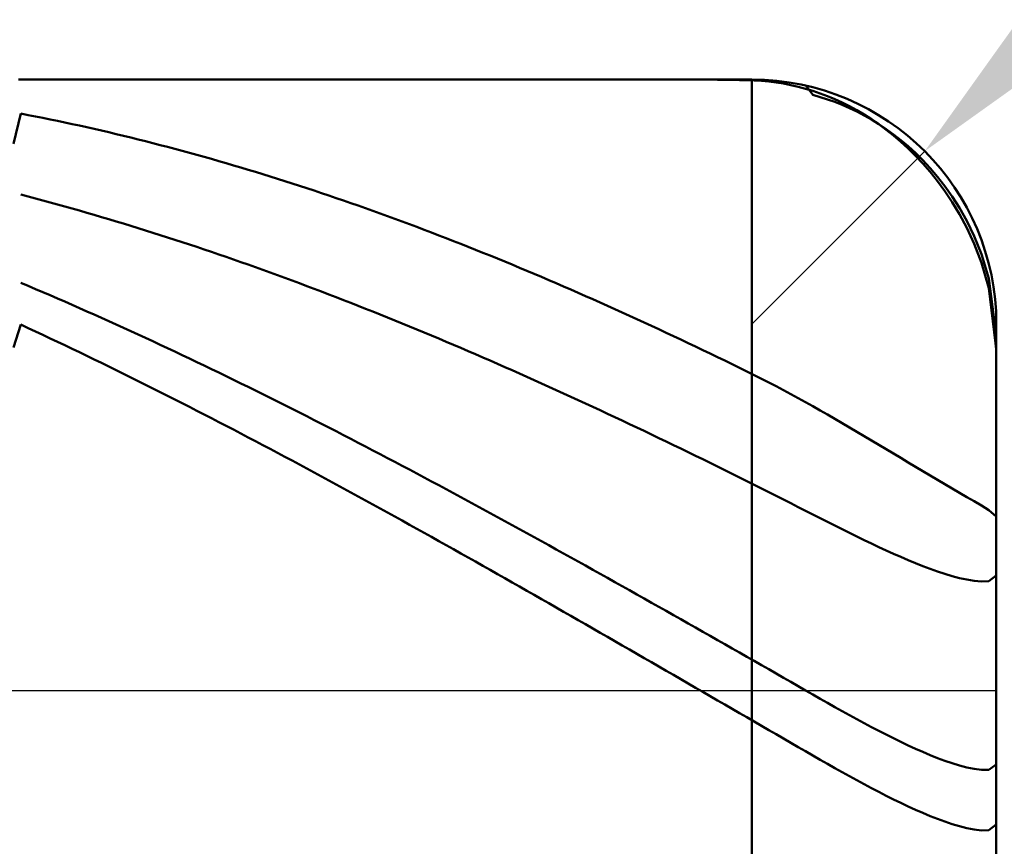
# Model space of a CAD drawing. Extents: x -17.9 to 79, y -23 to 46.9.
# Drawn here: x 44.2 to 45, y -0.1 to 0.5 of the extents above; entities that cross this region are included whole.
import ezdxf

# ---------------------------------------------------------------- set-up
doc = ezdxf.new("R2010")
doc.units = 0
doc.header["$MEASUREMENT"] = 0
doc.linetypes.add('LONGDASHDASH', pattern=[7, 4, -1, 1, -1])
doc.layers.get('Defpoints').update_dxf_attribs({"linetype": 'CONTINUOUS'})
for name, color, linetype, lineweight in [('1', 4, 'CONTINUOUS', 50), ('2', 7, 'CONTINUOUS', 25), ('4', 2, 'LONGDASHDASH', 25), ('CUT', 1, 'CONTINUOUS', 25), ('SK2', 7, 'CONTINUOUS', 25), ('SK4', 2, 'LONGDASHDASH', 25)]:
    doc.layers.add(name, color=color, linetype=linetype, lineweight=lineweight)
doc.styles.add('Monospac821 BT', font='txt', dxfattribs={"height": 3.5})
doc.dimstyles.get("Standard").update_dxf_attribs({"dimtxt": 3.5, "dimasz": 3, "dimexe": 1, "dimexo": 0.5, "dimgap": 0.8, "dimtad": 1, "dimtoh": 1, "dimzin": 1, "dimdsep": 46, "dimtxsty": 'Monospac821 BT', "dimcen": 2.5, "dimadec": 1, "dimazin": 0, "dimtfac": 1, "dimtdec": 4, "dimtix": 1, "dimtmove": 1, "dimatfit": 3, "dimfxl": 1, "dimtolj": 1, "dimtzin": 1, "dimarcsym": 0})

# ---------------------------------------------------------------- blocks, each defined once
blk = doc.blocks.new('*D0')
at = {"layer": 'Defpoints', "color": 0}
for p in [(45, 35.45), (0, 1.3), (45, 0.3)]:
    blk.add_point(p, dxfattribs=at)
at = {"layer": 'SK2', "color": 0, "lineweight": -2}
for p, q in [((0, 1.8), (0, 36.45)), ((45, 0.8), (45, 36.45)), ((3, 35.45), (42, 35.45))]:
    blk.add_line(p, q, dxfattribs=at)
at = {"layer": 'SK2', "color": 0}
for points in [[(3, 35.95), (3, 34.95), (0, 35.45)], [(42, 34.95), (42, 35.95), (45, 35.45)]]:
    blk.add_solid(points, dxfattribs=at)
at = {"layer": 'SK2', "color": 0, "linetype": 'ByBlock', "insert": (22.5, 38.05075), "char_height": 3.5, "attachment_point": 5}
blk.add_mtext('\\A1;45', dxfattribs=at)
blk = doc.blocks.new('*D1')
at = {"layer": '2', "color": 0, "lineweight": -2}
for p, q in [((75.2, 0.5), (75.2, 13.66579)), ((75.2, 3.5), (75.2, 6.5)), ((45.3, 0.5), (76.2, 0.5)), ((75.2, -0.5), (75.2, 0.5)), ((45.3, -0.5), (76.2, -0.5)), ((75.2, -3.5), (75.2, -6.5))]:
    blk.add_line(p, q, dxfattribs=at)
at = {"layer": '2', "color": 0}
for points in [[(74.7, 3.5), (75.7, 3.5), (75.2, 0.5)], [(75.7, -3.5), (74.7, -3.5), (75.2, -0.5)]]:
    blk.add_solid(points, dxfattribs=at)
at = {"layer": 'Defpoints', "color": 0}
for p in [(44.8, 0.5), (75.2, 0.5), (44.8, -0.5)]:
    blk.add_point(p, dxfattribs=at)
at = {"layer": '2', "color": 0, "linetype": 'ByBlock', "insert": (72.538, 10.47354), "char_height": 3.5, "attachment_point": 5, "rotation": 90}
blk.add_mtext('\\A1;%%c1', dxfattribs=at)
blk = doc.blocks.new('*D5')
at = {"layer": '2', "color": 0, "lineweight": -2}
for p, q in [((51.95042, 7.45), (47.06281, 2.56268)), ((65.67242, 7.45), (51.95042, 7.45)), ((44.8, 0.3), (44.94143, 0.44142))]:
    blk.add_line(p, q, dxfattribs=at)
at = {"layer": '2', "color": 0}
blk.add_solid([(46.70927, 2.91624), (47.41635, 2.20911), (44.94143, 0.44142)], dxfattribs=at)
at = {"layer": 'Defpoints', "color": 0}
for p in [(44.94143, 0.44142), (44.8, 0.3)]:
    blk.add_point(p, dxfattribs=at)
at = {"layer": '2', "color": 0, "linetype": 'ByBlock', "insert": (59.97792, 10.06125), "char_height": 3.5, "attachment_point": 5}
blk.add_mtext('\\A1;R0.2', dxfattribs=at)
blk = doc.blocks.new('*D11')
at = {"layer": '2', "color": 0, "lineweight": -2}
for p, q in [((32.9, 2.5), (32.9, 28.05)), ((45, 0.8), (45, 28.05)), ((29.9, 27.05), (26.9, 27.05)), ((45, 27.05), (32.9, 27.05)), ((45, 27.05), (59.967, 27.05)), ((48, 27.05), (51, 27.05))]:
    blk.add_line(p, q, dxfattribs=at)
at = {"layer": '2', "color": 0}
for points in [[(29.9, 26.55), (29.9, 27.55), (32.9, 27.05)], [(48, 27.55), (48, 26.55), (45, 27.05)]]:
    blk.add_solid(points, dxfattribs=at)
at = {"layer": 'Defpoints', "color": 0}
for p in [(32.9, 27.05), (32.9, 2), (45, 0.3)]:
    blk.add_point(p, dxfattribs=at)
at = {"layer": '2', "color": 0, "linetype": 'ByBlock', "insert": (53.9835, 29.6105), "char_height": 3.5, "attachment_point": 5}
blk.add_mtext('\\A1;12.1', dxfattribs=at)

msp = doc.modelspace()

# ---------------------------------------------------------------- linework, layer by layer
at = {"layer": '1'}
for p, q in [((44.8, 0.5), (44.2, 0.5)), ((44.76, 0.5), (44.75816, 0.5)), ((44.766, 0.49998), (44.76, 0.5)), ((44.772, 0.49994), (44.766, 0.49998)), ((44.778, 0.49987), (44.772, 0.49994)), ((44.784, 0.49978), (44.778, 0.49987)), ((44.79, 0.49966), (44.784, 0.49978)), ((44.796, 0.49952), (44.79, 0.49966)), ((44.802, 0.49935), (44.796, 0.49952)), ((44.8, -0.5), (44.8, 0.5)), ((44.8, 0.5), (44.8, -0.5)), ((44.808, 0.49901), (44.802, 0.49935)), ((44.814, 0.49847), (44.808, 0.49901)), ((44.82, 0.49772), (44.814, 0.49847)), ((44.826, 0.49676), (44.82, 0.49772)), ((44.832, 0.49559), (44.826, 0.49676)), ((44.838, 0.4942), (44.832, 0.49559)), ((44.844, 0.4926), (44.838, 0.4942)), ((44.85, 0.49078), (44.844, 0.4926)), ((44.84432, 0.49503), (44.85, 0.48745)), ((44.856, 0.48874), (44.85, 0.49078)), ((44.85, 0.48745), (44.856, 0.48577)), ((44.862, 0.48646), (44.856, 0.48874)), ((44.856, 0.48577), (44.862, 0.48387)), ((44.868, 0.48395), (44.862, 0.48646)), ((44.862, 0.48387), (44.868, 0.48174)), ((44.874, 0.4812), (44.868, 0.48395)), ((44.868, 0.48174), (44.874, 0.47936)), ((44.88, 0.47819), (44.874, 0.4812)), ((44.874, 0.47936), (44.88, 0.47674)), ((44.886, 0.47493), (44.88, 0.47819)), ((44.88, 0.47674), (44.886, 0.47387)), ((44.196, 0.4474), (44.202, 0.47217)), ((44.202, 0.47217), (44.208, 0.47102)), ((44.208, 0.47102), (44.214, 0.46985)), ((44.214, 0.46985), (44.22, 0.46865)), ((44.22, 0.46865), (44.226, 0.46744)), ((44.226, 0.46744), (44.232, 0.46619)), ((44.892, 0.4714), (44.886, 0.47493)), ((44.886, 0.47387), (44.892, 0.47073)), ((44.898, 0.46758), (44.892, 0.4714)), ((44.892, 0.47073), (44.898, 0.46731)), ((44.904, 0.46347), (44.898, 0.46758)), ((44.898, 0.46731), (44.904, 0.4636)), ((44.232, 0.46619), (44.238, 0.46493)), ((44.238, 0.46493), (44.244, 0.46365)), ((44.244, 0.46365), (44.25, 0.46234)), ((44.25, 0.46234), (44.256, 0.46101)), ((44.256, 0.46101), (44.262, 0.45966)), ((44.262, 0.45966), (44.268, 0.45828)), ((44.904, 0.4636), (44.91, 0.45958)), ((44.91, 0.45904), (44.904, 0.46347)), ((44.91, 0.45958), (44.916, 0.45523)), ((44.268, 0.45828), (44.274, 0.45689)), ((44.274, 0.45689), (44.28, 0.45547)), ((44.28, 0.45547), (44.286, 0.45403)), ((44.286, 0.45403), (44.292, 0.45257)), ((44.292, 0.45257), (44.298, 0.45108)), ((44.916, 0.45428), (44.91, 0.45904)), ((44.916, 0.45523), (44.922, 0.45053)), ((44.922, 0.44917), (44.916, 0.45428)), ((44.298, 0.45108), (44.304, 0.44958)), ((44.304, 0.44958), (44.31, 0.44805)), ((44.31, 0.44805), (44.316, 0.4465)), ((44.316, 0.4465), (44.322, 0.44493)), ((44.322, 0.44493), (44.328, 0.44334)), ((44.328, 0.44334), (44.334, 0.44173)), ((44.922, 0.45053), (44.928, 0.44546)), ((44.928, 0.44366), (44.922, 0.44917)), ((44.928, 0.44546), (44.934, 0.43997)), ((44.934, 0.43774), (44.928, 0.44366)), ((44.334, 0.44173), (44.34, 0.44009)), ((44.34, 0.44009), (44.346, 0.43844)), ((44.346, 0.43844), (44.352, 0.43676)), ((44.352, 0.43676), (44.358, 0.43507)), ((44.358, 0.43507), (44.364, 0.43335)), ((44.934, 0.43997), (44.94, 0.43403)), ((44.94, 0.43135), (44.934, 0.43774)), ((44.364, 0.43335), (44.37, 0.43161)), ((44.37, 0.43161), (44.376, 0.42985)), ((44.376, 0.42985), (44.382, 0.42807)), ((44.382, 0.42807), (44.388, 0.42627)), ((44.94, 0.43403), (44.946, 0.42759)), ((44.946, 0.42445), (44.94, 0.43135)), ((44.946, 0.42759), (44.952, 0.42057)), ((44.388, 0.42627), (44.394, 0.42445)), ((44.394, 0.42445), (44.4, 0.42261)), ((44.4, 0.42261), (44.406, 0.42075)), ((44.406, 0.42075), (44.412, 0.41887)), ((44.952, 0.41696), (44.946, 0.42445)), ((44.952, 0.42057), (44.958, 0.41289)), ((44.412, 0.41887), (44.418, 0.41697)), ((44.418, 0.41697), (44.424, 0.41504)), ((44.424, 0.41504), (44.43, 0.4131)), ((44.43, 0.4131), (44.436, 0.41114)), ((44.436, 0.41114), (44.442, 0.40916)), ((44.958, 0.40879), (44.952, 0.41696)), ((44.958, 0.41289), (44.964, 0.40442)), ((44.208, 0.40433), (44.202, 0.4059)), ((44.214, 0.40274), (44.208, 0.40433)), ((44.442, 0.40916), (44.448, 0.40716)), ((44.448, 0.40716), (44.454, 0.40514)), ((44.454, 0.40514), (44.46, 0.4031)), ((44.46, 0.4031), (44.466, 0.40104)), ((44.964, 0.39981), (44.958, 0.40879)), ((44.964, 0.40442), (44.97, 0.39499)), ((44.22, 0.40113), (44.214, 0.40274)), ((44.226, 0.3995), (44.22, 0.40113)), ((44.232, 0.39786), (44.226, 0.3995)), ((44.238, 0.39619), (44.232, 0.39786)), ((44.244, 0.39451), (44.238, 0.39619)), ((44.466, 0.40104), (44.472, 0.39896)), ((44.472, 0.39896), (44.478, 0.39686)), ((44.478, 0.39686), (44.484, 0.39475)), ((44.484, 0.39475), (44.49, 0.39261)), ((44.97, 0.38985), (44.964, 0.39981)), ((44.97, 0.39499), (44.976, 0.38432)), ((44.25, 0.3928), (44.244, 0.39451)), ((44.256, 0.39108), (44.25, 0.3928)), ((44.262, 0.38934), (44.256, 0.39108)), ((44.268, 0.38758), (44.262, 0.38934)), ((44.274, 0.3858), (44.268, 0.38758)), ((44.49, 0.39261), (44.496, 0.39046)), ((44.496, 0.39046), (44.502, 0.38828)), ((44.502, 0.38828), (44.508, 0.38609)), ((44.976, 0.37861), (44.97, 0.38985)), ((44.28, 0.384), (44.274, 0.3858)), ((44.286, 0.38218), (44.28, 0.384)), ((44.292, 0.38035), (44.286, 0.38218)), ((44.298, 0.3785), (44.292, 0.38035)), ((44.508, 0.38609), (44.514, 0.38388)), ((44.514, 0.38388), (44.52, 0.38165)), ((44.52, 0.38165), (44.526, 0.37941)), ((44.526, 0.37941), (44.532, 0.37714)), ((44.976, 0.38432), (44.982, 0.37197)), ((44.982, 0.36564), (44.976, 0.37861)), ((44.304, 0.37663), (44.298, 0.3785)), ((44.31, 0.37474), (44.304, 0.37663)), ((44.316, 0.37283), (44.31, 0.37474)), ((44.322, 0.37091), (44.316, 0.37283)), ((44.328, 0.36897), (44.322, 0.37091)), ((44.532, 0.37714), (44.538, 0.37486)), ((44.538, 0.37486), (44.544, 0.37256)), ((44.544, 0.37256), (44.55, 0.37024)), ((44.982, 0.37197), (44.988, 0.35706)), ((44.334, 0.36701), (44.328, 0.36897)), ((44.34, 0.36503), (44.334, 0.36701)), ((44.346, 0.36303), (44.34, 0.36503)), ((44.352, 0.36102), (44.346, 0.36303)), ((44.55, 0.37024), (44.556, 0.3679)), ((44.556, 0.3679), (44.562, 0.36554)), ((44.562, 0.36554), (44.568, 0.36317)), ((44.568, 0.36317), (44.574, 0.36078)), ((44.988, 0.35002), (44.982, 0.36564)), ((44.358, 0.35899), (44.352, 0.36102)), ((44.364, 0.35694), (44.358, 0.35899)), ((44.37, 0.35488), (44.364, 0.35694)), ((44.376, 0.3528), (44.37, 0.35488)), ((44.574, 0.36078), (44.58, 0.35838)), ((44.58, 0.35838), (44.586, 0.35595)), ((44.586, 0.35595), (44.592, 0.35351)), ((44.988, 0.35706), (44.994, 0.33732)), ((44.382, 0.3507), (44.376, 0.3528)), ((44.388, 0.34858), (44.382, 0.3507)), ((44.394, 0.34645), (44.388, 0.34858)), ((44.4, 0.3443), (44.394, 0.34645)), ((44.592, 0.35351), (44.598, 0.35105)), ((44.598, 0.35105), (44.604, 0.34858)), ((44.604, 0.34858), (44.61, 0.34609)), ((44.994, 0.3294), (44.988, 0.35002)), ((44.406, 0.34214), (44.4, 0.3443)), ((44.412, 0.33996), (44.406, 0.34214)), ((44.418, 0.33776), (44.412, 0.33996)), ((44.61, 0.34609), (44.616, 0.34358)), ((44.616, 0.34358), (44.622, 0.34105)), ((44.622, 0.34105), (44.628, 0.33851)), ((44.628, 0.33851), (44.634, 0.33595)), ((44.202, 0.33371), (44.208, 0.33118)), ((44.208, 0.33118), (44.214, 0.32863)), ((44.424, 0.33555), (44.418, 0.33776)), ((44.43, 0.33332), (44.424, 0.33555)), ((44.436, 0.33107), (44.43, 0.33332)), ((44.442, 0.32881), (44.436, 0.33107)), ((44.634, 0.33595), (44.64, 0.33338)), ((44.64, 0.33338), (44.646, 0.33079)), ((44.646, 0.33079), (44.652, 0.32818)), ((44.994, 0.33732), (44.99979, 0.29086)), ((44.214, 0.32863), (44.22, 0.32607)), ((44.22, 0.32607), (44.226, 0.3235)), ((44.226, 0.3235), (44.232, 0.3209)), ((44.448, 0.32653), (44.442, 0.32881)), ((44.454, 0.32424), (44.448, 0.32653)), ((44.46, 0.32193), (44.454, 0.32424)), ((44.652, 0.32818), (44.658, 0.32556)), ((44.658, 0.32556), (44.664, 0.32293)), ((44.664, 0.32293), (44.67, 0.32027)), ((44.99939, 0.28439), (44.994, 0.3294)), ((44.232, 0.3209), (44.238, 0.3183)), ((44.238, 0.3183), (44.244, 0.31567)), ((44.244, 0.31567), (44.25, 0.31304)), ((44.466, 0.3196), (44.46, 0.32193)), ((44.472, 0.31726), (44.466, 0.3196)), ((44.478, 0.31491), (44.472, 0.31726)), ((44.484, 0.31254), (44.478, 0.31491)), ((44.67, 0.32027), (44.676, 0.31761)), ((44.676, 0.31761), (44.682, 0.31492)), ((44.682, 0.31492), (44.688, 0.31222)), ((44.25, 0.31304), (44.256, 0.31038)), ((44.256, 0.31038), (44.262, 0.30771)), ((44.262, 0.30771), (44.268, 0.30503)), ((44.49, 0.31015), (44.484, 0.31254)), ((44.496, 0.30775), (44.49, 0.31015)), ((44.502, 0.30534), (44.496, 0.30775)), ((44.688, 0.31222), (44.694, 0.30951)), ((44.694, 0.30951), (44.7, 0.30678)), ((44.7, 0.30678), (44.706, 0.30404)), ((44.196, 0.28074), (44.202, 0.29948)), ((44.202, 0.29948), (44.208, 0.2967)), ((44.268, 0.30503), (44.274, 0.30233)), ((44.274, 0.30233), (44.28, 0.29962)), ((44.28, 0.29962), (44.286, 0.2969)), ((44.508, 0.30291), (44.502, 0.30534)), ((44.514, 0.30047), (44.508, 0.30291)), ((44.52, 0.29801), (44.514, 0.30047)), ((44.706, 0.30404), (44.712, 0.30128)), ((44.712, 0.30128), (44.718, 0.29851)), ((44.718, 0.29851), (44.724, 0.29573)), ((45, 0), (45, 0.3)), ((44.208, 0.2967), (44.214, 0.2939)), ((44.214, 0.2939), (44.22, 0.29109)), ((44.22, 0.29109), (44.226, 0.28827)), ((44.286, 0.2969), (44.292, 0.29415)), ((44.292, 0.29415), (44.298, 0.2914)), ((44.298, 0.2914), (44.304, 0.28863)), ((44.526, 0.29553), (44.52, 0.29801)), ((44.532, 0.29305), (44.526, 0.29553)), ((44.538, 0.29055), (44.532, 0.29305)), ((44.544, 0.28803), (44.538, 0.29055)), ((44.724, 0.29573), (44.73, 0.29292)), ((44.73, 0.29292), (44.736, 0.29011)), ((44.736, 0.29011), (44.742, 0.28728)), ((44.99979, 0.29086), (45, 0.28919)), ((44.226, 0.28827), (44.232, 0.28543)), ((44.232, 0.28543), (44.238, 0.28258)), ((44.238, 0.28258), (44.244, 0.27972)), ((44.304, 0.28863), (44.31, 0.28585)), ((44.31, 0.28585), (44.316, 0.28305)), ((44.316, 0.28305), (44.322, 0.28024)), ((44.55, 0.2855), (44.544, 0.28803)), ((44.556, 0.28296), (44.55, 0.2855)), ((44.562, 0.2804), (44.556, 0.28296)), ((44.742, 0.28728), (44.748, 0.28444)), ((44.748, 0.28444), (44.754, 0.28158)), ((45, 0.27929), (44.99939, 0.28439)), ((44.244, 0.27972), (44.25, 0.27684)), ((44.25, 0.27684), (44.256, 0.27395)), ((44.256, 0.27395), (44.262, 0.27104)), ((44.322, 0.28024), (44.328, 0.27742)), ((44.328, 0.27742), (44.334, 0.27458)), ((44.334, 0.27458), (44.34, 0.27173)), ((44.568, 0.27784), (44.562, 0.2804)), ((44.574, 0.27525), (44.568, 0.27784)), ((44.58, 0.27266), (44.574, 0.27525)), ((44.754, 0.28158), (44.76, 0.27872)), ((44.76, 0.27872), (44.766, 0.27583)), ((44.766, 0.27583), (44.772, 0.27294)), ((44.262, 0.27104), (44.268, 0.26813)), ((44.268, 0.26813), (44.274, 0.26519)), ((44.34, 0.27173), (44.346, 0.26887)), ((44.346, 0.26887), (44.352, 0.26599)), ((44.352, 0.26599), (44.358, 0.2631)), ((44.586, 0.27005), (44.58, 0.27266)), ((44.592, 0.26743), (44.586, 0.27005)), ((44.598, 0.26479), (44.592, 0.26743)), ((44.772, 0.27294), (44.778, 0.27003)), ((44.778, 0.27003), (44.784, 0.26711)), ((44.784, 0.26711), (44.79, 0.26417)), ((44.274, 0.26519), (44.28, 0.26225)), ((44.28, 0.26225), (44.286, 0.2593)), ((44.286, 0.2593), (44.292, 0.25633)), ((44.358, 0.2631), (44.364, 0.2602)), ((44.364, 0.2602), (44.37, 0.25729)), ((44.604, 0.26214), (44.598, 0.26479)), ((44.61, 0.25948), (44.604, 0.26214)), ((44.616, 0.25681), (44.61, 0.25948)), ((44.79, 0.26417), (44.796, 0.26122)), ((44.796, 0.26122), (44.802, 0.25826)), ((44.802, 0.25826), (44.808, 0.25525)), ((44.292, 0.25633), (44.298, 0.25335)), ((44.298, 0.25335), (44.304, 0.25036)), ((44.304, 0.25036), (44.31, 0.24735)), ((44.37, 0.25729), (44.376, 0.25436)), ((44.376, 0.25436), (44.382, 0.25143)), ((44.382, 0.25143), (44.388, 0.24848)), ((44.622, 0.25412), (44.616, 0.25681)), ((44.628, 0.25143), (44.622, 0.25412)), ((44.634, 0.24872), (44.628, 0.25143)), ((44.808, 0.25525), (44.814, 0.25217)), ((44.814, 0.25217), (44.82, 0.24904)), ((44.31, 0.24735), (44.316, 0.24433)), ((44.316, 0.24433), (44.322, 0.24131)), ((44.388, 0.24848), (44.394, 0.24551)), ((44.394, 0.24551), (44.4, 0.24254)), ((44.4, 0.24254), (44.406, 0.23955)), ((44.64, 0.246), (44.634, 0.24872)), ((44.646, 0.24326), (44.64, 0.246)), ((44.652, 0.24052), (44.646, 0.24326)), ((44.82, 0.24904), (44.826, 0.24585)), ((44.826, 0.24585), (44.832, 0.24262)), ((44.832, 0.24262), (44.838, 0.23934)), ((44.322, 0.24131), (44.328, 0.23827)), ((44.328, 0.23827), (44.334, 0.23521)), ((44.334, 0.23521), (44.34, 0.23215)), ((44.406, 0.23955), (44.412, 0.23656)), ((44.412, 0.23656), (44.418, 0.23355)), ((44.658, 0.23776), (44.652, 0.24052)), ((44.664, 0.235), (44.658, 0.23776)), ((44.67, 0.23222), (44.664, 0.235)), ((44.838, 0.23934), (44.844, 0.23602)), ((44.844, 0.23602), (44.85, 0.23266)), ((44.34, 0.23215), (44.346, 0.22908)), ((44.346, 0.22908), (44.352, 0.22599)), ((44.352, 0.22599), (44.358, 0.2229)), ((44.418, 0.23355), (44.424, 0.23053)), ((44.424, 0.23053), (44.43, 0.2275)), ((44.43, 0.2275), (44.436, 0.22446)), ((44.676, 0.22943), (44.67, 0.23222)), ((44.682, 0.22663), (44.676, 0.22943)), ((44.688, 0.22381), (44.682, 0.22663)), ((44.85, 0.23266), (44.856, 0.22926)), ((44.856, 0.22926), (44.862, 0.22582)), ((44.862, 0.22582), (44.868, 0.22236)), ((44.358, 0.2229), (44.364, 0.21979)), ((44.364, 0.21979), (44.37, 0.21668)), ((44.436, 0.22446), (44.442, 0.2214)), ((44.442, 0.2214), (44.448, 0.21834)), ((44.448, 0.21834), (44.454, 0.21527)), ((44.694, 0.22099), (44.688, 0.22381)), ((44.7, 0.21816), (44.694, 0.22099)), ((44.706, 0.21531), (44.7, 0.21816)), ((44.868, 0.22236), (44.874, 0.21887)), ((44.874, 0.21887), (44.88, 0.21536)), ((44.37, 0.21668), (44.376, 0.21355)), ((44.376, 0.21355), (44.382, 0.21041)), ((44.382, 0.21041), (44.388, 0.20726)), ((44.454, 0.21527), (44.46, 0.21218)), ((44.46, 0.21218), (44.466, 0.20909)), ((44.712, 0.21246), (44.706, 0.21531)), ((44.718, 0.2096), (44.712, 0.21246)), ((44.724, 0.20672), (44.718, 0.2096)), ((44.88, 0.21536), (44.886, 0.21183)), ((44.886, 0.21183), (44.892, 0.20828)), ((44.388, 0.20726), (44.394, 0.20411)), ((44.394, 0.20411), (44.4, 0.20094)), ((44.466, 0.20909), (44.472, 0.20598)), ((44.472, 0.20598), (44.478, 0.20287)), ((44.478, 0.20287), (44.484, 0.19975)), ((44.73, 0.20384), (44.724, 0.20672)), ((44.736, 0.20094), (44.73, 0.20384)), ((44.892, 0.20828), (44.898, 0.20471)), ((44.898, 0.20471), (44.904, 0.20114)), ((44.4, 0.20094), (44.406, 0.19776)), ((44.406, 0.19776), (44.412, 0.19458)), ((44.412, 0.19458), (44.418, 0.19138)), ((44.484, 0.19975), (44.49, 0.19661)), ((44.49, 0.19661), (44.496, 0.19347)), ((44.496, 0.19347), (44.502, 0.19032)), ((44.742, 0.19804), (44.736, 0.20094)), ((44.748, 0.19513), (44.742, 0.19804)), ((44.754, 0.1922), (44.748, 0.19513)), ((44.904, 0.20114), (44.91, 0.19755)), ((44.91, 0.19755), (44.916, 0.19397)), ((44.916, 0.19397), (44.922, 0.19038)), ((44.418, 0.19138), (44.424, 0.18818)), ((44.424, 0.18818), (44.43, 0.18496)), ((44.502, 0.19032), (44.508, 0.18716)), ((44.508, 0.18716), (44.514, 0.18399)), ((44.76, 0.18927), (44.754, 0.1922)), ((44.766, 0.18633), (44.76, 0.18927)), ((44.772, 0.18338), (44.766, 0.18633)), ((44.922, 0.19038), (44.928, 0.18679)), ((44.928, 0.18679), (44.934, 0.1832)), ((44.43, 0.18496), (44.436, 0.18174)), ((44.436, 0.18174), (44.442, 0.17851)), ((44.442, 0.17851), (44.448, 0.17527)), ((44.514, 0.18399), (44.52, 0.18081)), ((44.52, 0.18081), (44.526, 0.17762)), ((44.526, 0.17762), (44.532, 0.17442)), ((44.778, 0.18042), (44.772, 0.18338)), ((44.784, 0.17746), (44.778, 0.18042)), ((44.79, 0.17448), (44.784, 0.17746)), ((44.934, 0.1832), (44.94, 0.17962)), ((44.94, 0.17962), (44.946, 0.17606)), ((44.448, 0.17527), (44.454, 0.17202)), ((44.454, 0.17202), (44.46, 0.16876)), ((44.532, 0.17442), (44.538, 0.17122)), ((44.538, 0.17122), (44.544, 0.16801)), ((44.796, 0.1715), (44.79, 0.17448)), ((44.802, 0.1685), (44.796, 0.1715)), ((44.946, 0.17606), (44.952, 0.1725)), ((44.952, 0.1725), (44.958, 0.16896)), ((44.46, 0.16876), (44.466, 0.1655)), ((44.466, 0.1655), (44.472, 0.16222)), ((44.472, 0.16222), (44.478, 0.15894)), ((44.544, 0.16801), (44.55, 0.16479)), ((44.55, 0.16479), (44.556, 0.16156)), ((44.556, 0.16156), (44.562, 0.15832)), ((44.808, 0.16549), (44.802, 0.1685)), ((44.814, 0.16246), (44.808, 0.16549)), ((44.82, 0.15942), (44.814, 0.16246)), ((44.958, 0.16896), (44.964, 0.16544)), ((44.964, 0.16544), (44.97, 0.16193)), ((44.97, 0.16193), (44.976, 0.15844)), ((44.478, 0.15894), (44.484, 0.15566)), ((44.484, 0.15566), (44.49, 0.15236)), ((44.562, 0.15832), (44.568, 0.15508)), ((44.568, 0.15508), (44.574, 0.15182)), ((44.826, 0.15636), (44.82, 0.15942)), ((44.832, 0.1533), (44.826, 0.15636)), ((44.838, 0.15023), (44.832, 0.1533)), ((44.976, 0.15844), (44.982, 0.15494)), ((44.982, 0.15494), (44.988, 0.15142)), ((44.49, 0.15236), (44.496, 0.14906)), ((44.496, 0.14906), (44.502, 0.14575)), ((44.502, 0.14575), (44.508, 0.14243)), ((44.574, 0.15182), (44.58, 0.14857)), ((44.58, 0.14857), (44.586, 0.1453)), ((44.586, 0.1453), (44.592, 0.14203)), ((44.844, 0.14716), (44.838, 0.15023)), ((44.85, 0.1441), (44.844, 0.14716)), ((44.988, 0.15142), (44.994, 0.14777)), ((44.994, 0.14777), (45, 0.14261)), ((44.508, 0.14243), (44.514, 0.13911)), ((44.514, 0.13911), (44.52, 0.13578)), ((44.592, 0.14203), (44.598, 0.13875)), ((44.598, 0.13875), (44.604, 0.13546)), ((44.856, 0.14105), (44.85, 0.1441)), ((44.862, 0.13801), (44.856, 0.14105)), ((44.868, 0.13499), (44.862, 0.13801)), ((44.52, 0.13578), (44.526, 0.13244)), ((44.526, 0.13244), (44.532, 0.12909)), ((44.532, 0.12909), (44.538, 0.12574)), ((44.604, 0.13546), (44.61, 0.13217)), ((44.61, 0.13217), (44.616, 0.12887)), ((44.874, 0.13199), (44.868, 0.13499)), ((44.88, 0.12901), (44.874, 0.13199)), ((44.886, 0.12606), (44.88, 0.12901)), ((44.538, 0.12574), (44.544, 0.12239)), ((44.544, 0.12239), (44.55, 0.11903)), ((44.616, 0.12887), (44.622, 0.12556)), ((44.622, 0.12556), (44.628, 0.12225)), ((44.628, 0.12225), (44.634, 0.11893)), ((44.892, 0.12316), (44.886, 0.12606)), ((44.898, 0.12029), (44.892, 0.12316)), ((44.55, 0.11903), (44.556, 0.11566)), ((44.556, 0.11566), (44.562, 0.11229)), ((44.634, 0.11893), (44.64, 0.11561)), ((44.64, 0.11561), (44.646, 0.11228)), ((44.904, 0.11747), (44.898, 0.12029)), ((44.91, 0.1147), (44.904, 0.11747)), ((44.916, 0.112), (44.91, 0.1147)), ((44.562, 0.11229), (44.568, 0.10891)), ((44.568, 0.10891), (44.574, 0.10553)), ((44.574, 0.10553), (44.58, 0.10214)), ((44.646, 0.11228), (44.652, 0.10895)), ((44.652, 0.10895), (44.658, 0.10561)), ((44.658, 0.10561), (44.664, 0.10226)), ((44.922, 0.10936), (44.916, 0.112)), ((44.928, 0.1068), (44.922, 0.10936)), ((44.934, 0.10433), (44.928, 0.1068)), ((44.58, 0.10214), (44.586, 0.09874)), ((44.586, 0.09874), (44.592, 0.09535)), ((44.664, 0.10226), (44.67, 0.09891)), ((44.67, 0.09891), (44.676, 0.09556)), ((44.94, 0.10195), (44.934, 0.10433)), ((44.946, 0.09969), (44.94, 0.10195)), ((44.952, 0.09755), (44.946, 0.09969)), ((44.958, 0.09557), (44.952, 0.09755)), ((44.592, 0.09535), (44.598, 0.09194)), ((44.598, 0.09194), (44.604, 0.08854)), ((44.676, 0.09556), (44.682, 0.0922)), ((44.682, 0.0922), (44.688, 0.08884)), ((44.688, 0.08884), (44.694, 0.08547)), ((44.964, 0.09375), (44.958, 0.09557)), ((44.97, 0.09215), (44.964, 0.09375)), ((44.976, 0.09081), (44.97, 0.09215)), ((44.982, 0.08981), (44.976, 0.09081)), ((44.988, 0.0893), (44.982, 0.08981)), ((44.994, 0.08965), (44.988, 0.0893)), ((45, 0.09433), (44.994, 0.08965)), ((44.604, 0.08854), (44.61, 0.08512)), ((44.61, 0.08512), (44.616, 0.08171)), ((44.616, 0.08171), (44.622, 0.07829)), ((44.694, 0.08547), (44.7, 0.0821)), ((44.7, 0.0821), (44.706, 0.07872)), ((44.622, 0.07829), (44.628, 0.07487)), ((44.628, 0.07487), (44.634, 0.07144)), ((44.706, 0.07872), (44.712, 0.07535)), ((44.712, 0.07535), (44.718, 0.07196)), ((44.634, 0.07144), (44.64, 0.06801)), ((44.64, 0.06801), (44.646, 0.06457)), ((44.646, 0.06457), (44.652, 0.06114)), ((44.718, 0.07196), (44.724, 0.06858)), ((44.724, 0.06858), (44.73, 0.06519)), ((44.73, 0.06519), (44.736, 0.06179)), ((44.652, 0.06114), (44.658, 0.0577)), ((44.658, 0.0577), (44.664, 0.05426)), ((44.736, 0.06179), (44.742, 0.0584)), ((44.742, 0.0584), (44.748, 0.055)), ((44.664, 0.05426), (44.67, 0.05081)), ((44.67, 0.05081), (44.676, 0.04736)), ((44.748, 0.055), (44.754, 0.0516)), ((44.754, 0.0516), (44.76, 0.0482)), ((44.676, 0.04736), (44.682, 0.04391)), ((44.682, 0.04391), (44.688, 0.04046)), ((44.688, 0.04046), (44.694, 0.03701)), ((44.76, 0.0482), (44.766, 0.04479)), ((44.766, 0.04479), (44.772, 0.04138)), ((44.772, 0.04138), (44.778, 0.03797)), ((44.694, 0.03701), (44.7, 0.03355)), ((44.7, 0.03355), (44.706, 0.0301)), ((44.778, 0.03797), (44.784, 0.03456)), ((44.784, 0.03456), (44.79, 0.03115)), ((44.706, 0.0301), (44.712, 0.02664)), ((44.712, 0.02664), (44.718, 0.02318)), ((44.79, 0.03115), (44.796, 0.02773)), ((44.796, 0.02773), (44.802, 0.02432)), ((44.802, 0.02432), (44.808, 0.02089)), ((44.718, 0.02318), (44.724, 0.01972)), ((44.724, 0.01972), (44.73, 0.01626)), ((44.73, 0.01626), (44.736, 0.01279)), ((44.808, 0.02089), (44.814, 0.01744)), ((44.814, 0.01744), (44.82, 0.01399)), ((44.736, 0.01279), (44.742, 0.00933)), ((44.742, 0.00933), (44.748, 0.00587)), ((44.82, 0.01399), (44.826, 0.01054)), ((44.826, 0.01054), (44.832, 0.00708)), ((44.748, 0.00587), (44.754, 0.0024)), ((44.754, 0.0024), (44.76, -0.00106)), ((44.832, 0.00708), (44.838, 0.00363)), ((44.838, 0.00363), (44.844, 0.00018)), ((44.844, 0.00018), (44.85, -0.00325)), ((45, -0.3), (45, 0)), ((44.76, -0.00106), (44.766, -0.00453)), ((44.766, -0.00453), (44.772, -0.00799)), ((44.772, -0.00799), (44.778, -0.01145)), ((44.85, -0.00325), (44.856, -0.00667)), ((44.856, -0.00667), (44.862, -0.01007)), ((44.778, -0.01145), (44.784, -0.01492)), ((44.784, -0.01492), (44.79, -0.01838)), ((44.862, -0.01007), (44.868, -0.01345)), ((44.868, -0.01345), (44.874, -0.0168)), ((44.79, -0.01838), (44.796, -0.02184)), ((44.796, -0.02184), (44.802, -0.0253)), ((44.874, -0.0168), (44.88, -0.02012)), ((44.88, -0.02012), (44.886, -0.0234)), ((44.886, -0.0234), (44.892, -0.02663)), ((44.802, -0.0253), (44.808, -0.02877)), ((44.808, -0.02877), (44.814, -0.03225)), ((44.892, -0.02663), (44.898, -0.02982)), ((44.898, -0.02982), (44.904, -0.03296)), ((44.814, -0.03225), (44.82, -0.03574)), ((44.82, -0.03574), (44.826, -0.03923)), ((44.826, -0.03923), (44.832, -0.04272)), ((44.904, -0.03296), (44.91, -0.03603)), ((44.91, -0.03603), (44.916, -0.03904)), ((44.916, -0.03904), (44.922, -0.04197)), ((44.832, -0.04272), (44.838, -0.0462)), ((44.838, -0.0462), (44.844, -0.04968)), ((44.922, -0.04197), (44.928, -0.04482)), ((44.928, -0.04482), (44.934, -0.04757)), ((44.934, -0.04757), (44.94, -0.05022)), ((44.844, -0.04968), (44.85, -0.05314)), ((44.85, -0.05314), (44.856, -0.05658)), ((44.94, -0.05022), (44.946, -0.05276)), ((44.946, -0.05276), (44.952, -0.05516)), ((44.952, -0.05516), (44.958, -0.0574)), ((44.856, -0.05658), (44.862, -0.06)), ((44.862, -0.06), (44.868, -0.0634)), ((44.868, -0.0634), (44.874, -0.06677)), ((44.958, -0.0574), (44.964, -0.05947)), ((44.964, -0.05947), (44.97, -0.06132)), ((44.97, -0.06132), (44.976, -0.0629)), ((44.976, -0.0629), (44.982, -0.06414)), ((44.982, -0.06414), (44.988, -0.06489)), ((44.994, -0.0648), (45, -0.06051)), ((44.874, -0.06677), (44.88, -0.07009)), ((44.88, -0.07009), (44.886, -0.07338)), ((44.988, -0.06489), (44.994, -0.0648)), ((44.886, -0.07338), (44.892, -0.07663)), ((44.892, -0.07663), (44.898, -0.07982)), ((44.898, -0.07982), (44.904, -0.08296)), ((44.904, -0.08296), (44.91, -0.08603)), ((44.91, -0.08603), (44.916, -0.08903)), ((44.916, -0.08903), (44.922, -0.09195)), ((44.922, -0.09195), (44.928, -0.09479)), ((44.928, -0.09479), (44.934, -0.09752)), ((44.934, -0.09752), (44.94, -0.10015)), ((44.94, -0.10015), (44.946, -0.10266)), ((44.946, -0.10266), (44.952, -0.10503)), ((44.952, -0.10503), (44.958, -0.10723)), ((44.958, -0.10723), (44.964, -0.10925)), ((44.964, -0.10925), (44.97, -0.11105)), ((44.97, -0.11105), (44.976, -0.11257)), ((44.976, -0.11257), (44.982, -0.11374)), ((44.994, -0.11417), (45, -0.10952)), ((44.982, -0.11374), (44.988, -0.1144)), ((44.988, -0.1144), (44.994, -0.11417))]:
    msp.add_line(p, q, dxfattribs=at)
msp.add_arc((44.8, 0.3), 0.2, 0, 90, dxfattribs=at)
at = {"layer": '4'}
msp.add_line((32.9, 0), (45, 0), dxfattribs=at)
at = {"layer": 'CUT'}
for p, q in [((44.8, 0.5), (44.2, 0.5)), ((45, 0), (45, 0.3)), ((44.2, 0), (45, 0))]:
    msp.add_line(p, q, dxfattribs=at)
msp.add_arc((44.8, 0.3), 0.2, 0, 90, dxfattribs=at)
at = {"layer": 'SK4'}
msp.add_line((-1, 0), (46, 0), dxfattribs=at)

# ---------------------------------------------------------------- dimensions: what is measured, and where the dimension line sits
at = {"layer": '2'}
dim = msp.add_linear_dim(base=(32.9, 27.05), p1=(45, 0.3), p2=(32.9, 2), dimstyle='STANDARD', override={"dimtoh": 0, "dimdec": 1, "dimtmove": 0}, dxfattribs=at)
dim.commit()
dim.dimension.update_dxf_attribs({"geometry": '*D11', "text_midpoint": (53.9835, 27.05), "dimtype": 160})
dim = msp.add_linear_dim(base=(75.2, 0.5), p1=(44.8, -0.5), p2=(44.8, 0.5), angle=270, text='%%c<>', dimstyle='STANDARD', override={"dimtoh": 0, "dimdec": 0, "dimtmove": 0}, dxfattribs=at)
dim.commit()
dim.dimension.update_dxf_attribs({"geometry": '*D1', "text_midpoint": (75.2, 10.47354), "dimtype": 160})
dim = msp.add_radius_dim(center=(44.8, 0.3), mpoint=(44.94143, 0.44142), dimstyle='STANDARD', override={"dimdec": 1, "dimtmove": 0}, dxfattribs=at)
dim.commit()
dim.dimension.update_dxf_attribs({"geometry": '*D5', "text_midpoint": (59.97792, 7.45), "dimtype": 164})
at = {"layer": 'SK2'}
dim = msp.add_linear_dim(base=(45, 35.45), p1=(0, 1.3), p2=(45, 0.3), dimstyle='STANDARD', override={"dimtoh": 0, "dimdec": 0, "dimtmove": 0}, dxfattribs=at)
dim.commit()
dim.dimension.update_dxf_attribs({"geometry": '*D0', "text_midpoint": (22.5, 35.45), "dimtype": 160})

doc.saveas('drawing.dxf')
